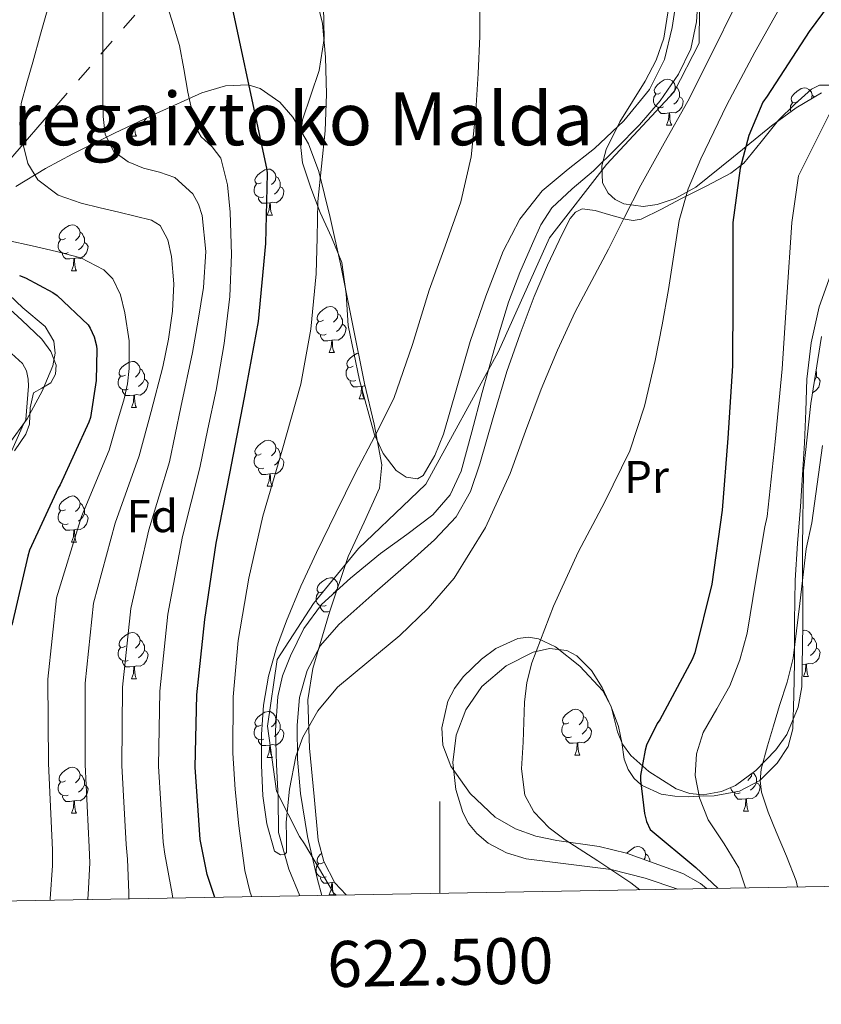
# Model space of a CAD drawing. Extents: x 619199 to 623707, y 791757 to 794806.
# Drawn here: x 622409 to 622583, y 792185 to 792399 of the extents above; entities that cross this region are included whole.
import ezdxf
from ezdxf.enums import TextEntityAlignment as Align

# ---------------------------------------------------------------- set-up
doc = ezdxf.new("R2010")
doc.units = 0
doc.header["$MEASUREMENT"] = 0
doc.linetypes.add('5elect', pattern=[127.5, 75, -7.5, 7.5, -7.5, 7.5, -7.5, 7.5, -7.5])
for name, color, linetype in [('Nivel 1', 7, 'Continuous'), ('Nivel 11', 7, 'Continuous'), ('Nivel 32', 7, 'Continuous'), ('Nivel 35', 7, 'Continuous'), ('Nivel 36', 7, 'Continuous'), ('Nivel 37', 7, 'Continuous'), ('Nivel 4', 7, 'Continuous'), ('Nivel 45', 7, 'Continuous'), ('Nivel 5', 7, 'Continuous'), ('Nivel 61', 7, 'Continuous'), ('Nivel 63', 7, 'Continuous')]:
    doc.layers.add(name, color=color, linetype=linetype)
doc.styles.add('Style-arial', font='arial.shx', dxfattribs={"bigfont": 'arialbig.shx'})
doc.styles.add('Style-arialn', font='arialn.shx', dxfattribs={"bigfont": 'arialnbig.shx'})
doc.styles.add('Style-font002', font='font002.shx')
doc.styles.add('Style-times', font='times.shx', dxfattribs={"bigfont": 'timesbig.shx'})
doc.linetypes.add('5limun', pattern='A,16,-16,[2,dgnlstyle.shx,S=0.128,R=0,X=0,Y=0],-16,16,-8', length=72)
doc.linetypes.add('5zonar', pattern='A,-5,[1,dgnlstyle.shx,S=0.08,R=0,X=0,Y=0],-5', length=10)

msp = doc.modelspace()

# ---------------------------------------------------------------- linework, layer by layer
at = {"layer": 'Nivel 1', "color": 7, "linetype": '5limun', "lineweight": 0, "ltscale": 0.5}
msp.add_polyline3d([(622556.7320000001, 792423.7309999999, 112.569), (622556.435, 792393.71, 113.617), (622550.959, 792383.091, 113.639), (622536.2579999999, 792367.28, 113.794), (622523.8470000001, 792351.368, 114.317), (622512.683, 792326.439, 114.32), (622496.9820000001, 792297.771, 114.509), (622493.5360000001, 792294.486, 114.454), (622482.2609999999, 792283.7409999999, 114.386), (622472.477, 792271.801, 115.289), (622464.602, 792259.629, 115.315), (622462.477, 792245.105, 115.585), (622464.416, 792231.0079999999, 116.899), (622469.487, 792221.1440000001, 116.332), (622470.523, 792219.5020000001, 117.206), (622476.8740000001, 792208.8900000001, 117.768), (622477.415, 792208.3489999999, 117.829)], dxfattribs=at)
at = {"layer": 'Nivel 11', "color": 142, "linetype": 'Continuous', "lineweight": 13}
msp.add_polyline3d([(622469.503, 792208.2069999999, 117.516), (622467.118, 792214.0190000001, 117.433), (622464.892, 792221.9650000001, 117.339), (622464.8400000001, 792229.592, 117.165), (622464.449, 792236.7720000001, 116.951), (622464.2649999999, 792244.1640000001, 116.511), (622464.7050000001, 792251.5560000001, 116.055), (622465.7690000001, 792256.0430000001, 116.124), (622467.521, 792260.388, 116.183), (622470.402, 792266.3330000001, 115.846), (622474.2409999999, 792271.588, 115.415), (622480.5279999999, 792277.335, 114.562), (622487.105, 792282.6599999999, 114.007), (622492.8230000001, 792286.807, 114.007), (622498.497, 792291.108, 114.007), (622502.254, 792295.4280000001, 114.007), (622504.6410000001, 792300.5800000001, 114.007), (622506.9269999999, 792309.128, 114.007), (622509.185, 792317.6680000001, 114.007), (622511.997, 792327.5390000001, 114.007), (622514.9450000001, 792337.3800000001, 114.007), (622517.389, 792343.811, 113.985), (622520.193, 792350.1159999999, 113.943), (622521.99, 792354.149, 113.918), (622524.3530000001, 792357.8600000001, 113.879), (622528.815, 792362.0090000001, 113.788), (622533.4410000001, 792365.9240000001, 113.687), (622538.4739999999, 792370.861, 113.591), (622543.425, 792375.908, 113.495), (622547.962, 792381.163, 113.23), (622551.9369999999, 792386.98, 112.983), (622554.5900000001, 792392.477, 112.949), (622555.841, 792398.308, 112.919), (622556.2609999999, 792405.219, 112.86)], dxfattribs=at)
at = {"layer": 'Nivel 32', "color": 6, "linetype": '5elect', "lineweight": 0, "ltscale": 0.5}
msp.add_polyline3d([(622216.2010000001, 792203.662, 151.701), (622273.628, 792251.8630000001, 159.545), (622334.6159999999, 792303.145, 166.983), (622394.3459999999, 792354.426, 146.621), (622448.4180000001, 792416.9070000001, 126.239), (622475.453, 792447.558, 116.046), (622506.8899999999, 792481.156, 113.017), (622515.693, 792486.4610000001, 112.09)], dxfattribs=at)
at = {"layer": 'Nivel 35', "color": 92, "linetype": '5zonar', "lineweight": 0, "ltscale": 0.5}
for points in [[(622583.058, 792382.868, 134.563), (622577.5160000001, 792379.601, 134.027), (622572.176, 792375.675, 133.382), (622563.8829999999, 792368.956, 131.956), (622555.7280000001, 792362.3630000001, 130.374), (622551.209, 792359.8770000001, 129.575), (622547.2779999999, 792358.5959999999, 128.922), (622544.271, 792358.175, 128.404), (622540.0360000001, 792358.723, 127.587), (622538.182, 792359.649, 127.162), (622536.592, 792361.0830000001, 126.726), (622535.405, 792363.307, 126.07), (622535.24, 792366.996, 124.858), (622536.2080000001, 792370.5549999999, 123.846), (622539.163, 792376.5549999999, 122.566), (622544.6669999999, 792385.442, 120.905), (622547.077, 792390.023, 120.154), (622548.7520000001, 792394.811, 119.43), (622550.0220000001, 792403.068, 118.323)], [(622407.753, 792362.4839999999, 151.011), (622414.1599999999, 792366.395, 149.126), (622420.152, 792369.632, 146.691), (622429.162, 792374.091, 142.215), (622438.288, 792378.3630000001, 138.31), (622448.2139999999, 792382.881, 135.486), (622453.3589999999, 792384.4140000001, 134.255), (622458.256, 792384.635, 133.19), (622460.889, 792383.8630000001, 132.648), (622465.166, 792380.862, 131.755), (622467.9990000001, 792377.5930000001, 131.11), (622471.446, 792371.774, 130.135), (622473.6799999999, 792365.7550000001, 129.094), (622476.1599999999, 792355.7720000001, 126.86), (622478.352, 792345.659, 124.87), (622480.977, 792332.663, 123.487), (622483.6000000001, 792319.675, 122.31), (622485.713, 792310.7890000001, 121.194), (622487.3759999999, 792301.9469999999, 120.198), (622486.848, 792296.8929999999, 120.229), (622483.5619999999, 792289.477, 121.203), (622480.0800000001, 792282.0430000001, 121.926), (622476.0050000001, 792269.9340000001, 121.948), (622472.3360000001, 792257.659, 121.99), (622471.283, 792250.814, 122.064), (622471.595, 792240.3219999999, 122.223), (622472.656, 792229.8189999999, 122.694), (622473.5050000001, 792220.2930000001, 123.656), (622474.7209999999, 792215.6400000001, 124.227), (622477.1359999999, 792211.067, 124.742), (622479.5789999999, 792208.388, 125.06)], [(622406.2239999999, 792306.4909999999, 158.278), (622410.2039999999, 792311.99, 157.962), (622413.456, 792318.0109999999, 157.638), (622415.76, 792323.5, 156.357), (622416.271, 792326.2790000001, 155.614), (622416.0160000001, 792328.8910000001, 155.142), (622414.1059999999, 792332.0700000001, 154.993), (622409.2720000001, 792336.1510000001, 155.164), (622404.6880000001, 792340.4750000001, 155.078)], [(622558.003, 792209.7949999999, 126.979), (622556.685, 792210.912, 126.931), (622552.841, 792213.068, 126.661), (622540.6240000001, 792217.467, 125.83), (622534.645, 792218.96, 125.706), (622525.477, 792220.267, 125.687), (622520.9140000001, 792221.209, 125.643), (622516.432, 792222.7790000001, 125.51), (622512.0560000001, 792225.328, 125.23), (622506.5860000001, 792230.443, 124.65), (622502.352, 792236.4110000001, 124.102), (622500.6799999999, 792240.949, 123.749), (622500.4380000001, 792244.744, 123.483), (622501.7450000001, 792250.5560000001, 123.273), (622503.1640000001, 792253.3189999999, 123.325), (622505.104, 792255.8670000001, 123.526), (622509.038, 792259.655, 124.084), (622512.199, 792261.9820000001, 124.576), (622516.9920000001, 792264.1529999999, 125.355), (622519.3030000001, 792264.456, 125.733), (622521.4880000001, 792264.1229999999, 126.086), (622525.138, 792262.3870000001, 126.663), (622530.469, 792258.149, 127.52), (622535.44, 792252.7949999999, 128.39), (622537.3090000001, 792249.3829999999, 128.926), (622538.6799999999, 792243.8840000001, 129.826), (622539.712, 792241.203, 130.313), (622541.584, 792238.7150000001, 130.822), (622545.49, 792235.2550000001, 131.837), (622551.415, 792231.4780000001, 133.726), (622554.3800000001, 792230.4510000001, 134.625), (622557.328, 792230.139, 135.366), (622561.3260000001, 792230.8829999999, 136.173), (622564.328, 792232.237, 136.727), (622568.788, 792235.443, 137.503), (622573.1359999999, 792239.9310000001, 138.246), (622575.5430000001, 792243.3049999999, 138.756), (622578.0009999999, 792249.22, 139.685), (622578.767, 792253.675, 140.339), (622578.96, 792267.2590000001, 141.446), (622578.8999999999, 792283.9750000001, 140.578), (622579.152, 792300.6670000001, 139.334), (622580.7039999999, 792315.2930000001, 138.794), (622583.0560000001, 792329.851, 138.246)]]:
    msp.add_polyline3d(points, dxfattribs=at)
at = {"layer": 'Nivel 36', "color": 92, "linetype": 'Continuous', "lineweight": 0, "flags": 128}
for points in [[(622548.0490000001, 792382.8840000001), (622547.5190000001, 792382.619), (622546.9890000001, 792382.6740000001), (622546.7239999999, 792383.044), (622546.669, 792383.469), (622546.8289999999, 792383.9890000001), (622547.3090000001, 792384.584), (622547.9439999999, 792385.1140000001), (622548.844, 792385.699), (622549.5889999999, 792385.8589999999), (622550.014, 792385.804), (622550.544, 792385.4890000001), (622551.074, 792384.9040000001), (622551.2339999999, 792384.264), (622551.1240000001, 792383.4140000001), (622550.699, 792382.8840000001), (622550.2790000001, 792382.459)], [(622551.2339999999, 792384.264), (622551.709, 792383.949), (622552.024, 792383.3090000001), (622552.1840000001, 792382.9890000001), (622552.1840000001, 792382.409), (622552.1840000001, 792381.9839999999), (622551.814, 792381.294), (622551.3940000001, 792380.814), (622550.9140000001, 792380.3940000001)], [(622548.6340000001, 792379.804), (622548.209, 792379.6440000001), (622547.6240000001, 792379.7039999999), (622547.149, 792379.9140000001), (622546.7239999999, 792380.3389999999), (622546.5090000001, 792380.9240000001), (622546.5090000001, 792381.344), (622546.564, 792381.929), (622546.9890000001, 792382.619)], [(622552.1840000001, 792381.9839999999), (622552.639, 792381.7339999999), (622552.9839999999, 792381.119), (622552.8740000001, 792380.3940000001), (622552.6640000001, 792379.754), (622552.0789999999, 792379.014), (622551.284, 792378.534), (622550.4340000001, 792378.639), (622550.004, 792378.5090000001)], [(622577.821, 792380.979), (622577.291, 792380.7139999999), (622576.7609999999, 792380.7690000001), (622576.496, 792381.139), (622576.4410000001, 792381.564), (622576.601, 792382.084), (622577.081, 792382.679), (622577.716, 792383.209), (622578.6159999999, 792383.794), (622579.361, 792383.9539999999), (622579.7860000001, 792383.899), (622580.3160000001, 792383.584), (622580.8459999999, 792382.9990000001), (622581.006, 792382.3589999999), (622580.908, 792381.6000000001)], [(622581.006, 792382.3589999999), (622581.4809999999, 792382.044), (622581.521, 792381.962)], [(622576.375, 792378.7620000001), (622576.281, 792379.0190000001), (622576.281, 792379.439), (622576.3360000001, 792380.024), (622576.7609999999, 792380.7139999999)], [(622549.8940000001, 792378.5090000001), (622549.004, 792378.4240000001), (622548.159, 792378.4240000001), (622547.7339999999, 792378.854), (622547.4140000001, 792379.3289999999), (622547.4140000001, 792379.6440000001)], [(622549.3489999999, 792375.824), (622549.784, 792376.9839999999), (622549.8940000001, 792378.5090000001), (622550.004, 792378.5090000001), (622550.0390000001, 792377.9240000001), (622550.074, 792377.2390000001), (622550.1440000001, 792376.6240000001), (622550.2590000001, 792376.2239999999), (622550.4739999999, 792375.824)], [(622432.8640000001, 792373.4240000001), (622433.2990000001, 792374.584), (622433.4070000001, 792376.078)], [(622433.473, 792376.1089999999), (622433.5190000001, 792376.1089999999), (622433.554, 792375.524), (622433.5889999999, 792374.8389999999), (622433.659, 792374.2239999999), (622433.774, 792373.824), (622433.9890000001, 792373.4240000001)], [(622436.1869999999, 792377.3800000001), (622436.179, 792377.354), (622435.594, 792376.6140000001), (622434.7990000001, 792376.1340000001), (622433.949, 792376.2390000001), (622433.5190000001, 792376.1089999999)], [(622549.3489999999, 792375.824), (622550.4739999999, 792375.824)], [(622432.8640000001, 792373.4240000001), (622433.9890000001, 792373.4240000001)], [(622461.1410000001, 792363.341), (622460.611, 792363.0760000001), (622460.081, 792363.131), (622459.8160000001, 792363.5009999999), (622459.7609999999, 792363.926), (622459.9210000001, 792364.446), (622460.4010000001, 792365.041), (622461.0360000001, 792365.571), (622461.936, 792366.156), (622462.6810000001, 792366.3160000001), (622463.1059999999, 792366.2609999999), (622463.6359999999, 792365.946), (622464.166, 792365.361), (622464.3260000001, 792364.7209999999), (622464.216, 792363.871), (622463.791, 792363.341), (622463.371, 792362.916)], [(622461.726, 792360.2609999999), (622461.301, 792360.101), (622460.716, 792360.1610000001), (622460.2409999999, 792360.371), (622459.8160000001, 792360.7960000001), (622459.601, 792361.381), (622459.601, 792361.801), (622459.656, 792362.3859999999), (622460.081, 792363.0760000001)], [(622464.3260000001, 792364.7209999999), (622464.801, 792364.406), (622465.1159999999, 792363.7660000001), (622465.2760000001, 792363.446), (622465.2760000001, 792362.8659999999), (622465.2760000001, 792362.4410000001), (622464.906, 792361.7509999999), (622464.486, 792361.271), (622464.006, 792360.851)], [(622465.2760000001, 792362.4410000001), (622465.7309999999, 792362.1910000001), (622466.0760000001, 792361.5760000001), (622465.966, 792360.851), (622465.756, 792360.2110000001), (622465.1710000001, 792359.4709999999), (622464.3759999999, 792358.9909999999), (622463.5260000001, 792359.0959999999), (622463.0959999999, 792358.966)], [(622462.986, 792358.966), (622462.0959999999, 792358.881), (622461.2509999999, 792358.881), (622460.8260000001, 792359.311), (622460.506, 792359.7860000001), (622460.506, 792360.101)], [(622462.4410000001, 792356.281), (622462.8759999999, 792357.4410000001), (622462.986, 792358.966), (622463.0959999999, 792358.966), (622463.131, 792358.381), (622463.166, 792357.696), (622463.236, 792357.081), (622463.351, 792356.6810000001), (622463.5660000001, 792356.281)], [(622462.4410000001, 792356.281), (622463.5660000001, 792356.281)], [(622418.5050000001, 792351.2010000001), (622417.9750000001, 792350.936), (622417.4450000001, 792350.9909999999), (622417.1799999999, 792351.361), (622417.125, 792351.7860000001), (622417.2849999999, 792352.3060000001), (622417.7649999999, 792352.9010000001), (622418.3999999999, 792353.4310000001), (622419.3, 792354.0160000001), (622420.0449999999, 792354.176), (622420.47, 792354.121), (622421, 792353.8060000001), (622421.53, 792353.2209999999), (622421.69, 792352.581), (622421.5800000001, 792351.7309999999), (622421.155, 792351.2010000001), (622420.7350000001, 792350.7760000001)], [(622421.69, 792352.581), (622422.165, 792352.2660000001), (622422.48, 792351.6259999999), (622422.6399999999, 792351.3060000001), (622422.6399999999, 792350.726), (622422.6399999999, 792350.301), (622422.27, 792349.611), (622421.8500000001, 792349.131), (622421.3700000001, 792348.7110000001)], [(622419.0900000001, 792348.121), (622418.665, 792347.9610000001), (622418.0800000001, 792348.021), (622417.605, 792348.2309999999), (622417.1799999999, 792348.656), (622416.9650000001, 792349.2409999999), (622416.9650000001, 792349.6610000001), (622417.02, 792350.246), (622417.4450000001, 792350.936)], [(622422.6399999999, 792350.301), (622423.095, 792350.051), (622423.44, 792349.436), (622423.3300000001, 792348.7110000001), (622423.1200000001, 792348.071), (622422.5349999999, 792347.331), (622421.74, 792346.851), (622420.8899999999, 792346.956), (622420.46, 792346.8260000001)], [(622420.3500000001, 792346.8260000001), (622419.46, 792346.7409999999), (622418.615, 792346.7409999999), (622418.19, 792347.1710000001), (622417.8700000001, 792347.646), (622417.8700000001, 792347.9610000001)], [(622419.8049999999, 792344.1410000001), (622420.24, 792345.301), (622420.3500000001, 792346.8260000001), (622420.46, 792346.8260000001), (622420.4950000001, 792346.2409999999), (622420.53, 792345.5560000001), (622420.6000000001, 792344.9410000001), (622420.7150000001, 792344.541), (622420.9299999999, 792344.1410000001)], [(622419.8049999999, 792344.1410000001), (622420.9299999999, 792344.1410000001)], [(622474.6440000001, 792333.432), (622474.1140000001, 792333.1670000001), (622473.584, 792333.2220000001), (622473.3189999999, 792333.592), (622473.264, 792334.017), (622473.4240000001, 792334.537), (622473.9040000001, 792335.132), (622474.5390000001, 792335.662), (622475.439, 792336.247), (622476.1840000001, 792336.4070000001), (622476.6089999999, 792336.352), (622477.139, 792336.037), (622477.669, 792335.452), (622477.8289999999, 792334.8119999999), (622477.719, 792333.962), (622477.294, 792333.432), (622476.8740000001, 792333.007)], [(622477.8289999999, 792334.8119999999), (622478.304, 792334.497), (622478.619, 792333.8570000001), (622478.7790000001, 792333.537), (622478.7790000001, 792332.9569999999), (622478.7790000001, 792332.5320000001), (622478.409, 792331.842), (622477.9890000001, 792331.362), (622477.5090000001, 792330.942)], [(622475.229, 792330.352), (622474.804, 792330.192), (622474.219, 792330.2520000001), (622473.744, 792330.462), (622473.3189999999, 792330.8870000001), (622473.104, 792331.4720000001), (622473.104, 792331.892), (622473.159, 792332.477), (622473.584, 792333.1670000001)], [(622478.7790000001, 792332.5320000001), (622479.2339999999, 792332.2820000001), (622479.5789999999, 792331.6670000001), (622479.469, 792330.942), (622479.2590000001, 792330.3019999999), (622478.6740000001, 792329.5619999999), (622477.879, 792329.0819999999), (622477.0290000001, 792329.1869999999), (622476.5989999999, 792329.057)], [(622476.4890000001, 792329.057), (622475.5989999999, 792328.9720000001), (622474.754, 792328.9720000001), (622474.3289999999, 792329.402), (622474.0090000001, 792329.8770000001), (622474.0090000001, 792330.192)], [(622475.9439999999, 792326.372), (622476.379, 792327.5320000001), (622476.4890000001, 792329.057), (622476.5989999999, 792329.057), (622476.6340000001, 792328.4720000001), (622476.669, 792327.787), (622476.7390000001, 792327.172), (622476.854, 792326.7720000001), (622477.0689999999, 792326.372)], [(622475.9439999999, 792326.372), (622477.0689999999, 792326.372)], [(622481.119, 792323.3970000001), (622480.5889999999, 792323.132), (622480.0590000001, 792323.1869999999), (622479.794, 792323.557), (622479.7390000001, 792323.9820000001), (622479.899, 792324.5020000001), (622480.379, 792325.0970000001), (622481.014, 792325.6270000001), (622481.9140000001, 792326.212), (622482.2649999999, 792326.287)], [(622431.564, 792321.4920000001), (622431.034, 792321.227), (622430.504, 792321.2820000001), (622430.2390000001, 792321.652), (622430.1840000001, 792322.077), (622430.344, 792322.5970000001), (622430.824, 792323.192), (622431.459, 792323.7220000001), (622432.3589999999, 792324.307), (622433.104, 792324.467), (622433.5290000001, 792324.412), (622434.0590000001, 792324.0970000001), (622434.5889999999, 792323.5120000001), (622434.7490000001, 792322.872), (622434.639, 792322.0220000001), (622434.2139999999, 792321.4920000001), (622433.794, 792321.067)], [(622434.7490000001, 792322.872), (622435.2239999999, 792322.557), (622435.5390000001, 792321.9170000001), (622435.699, 792321.5970000001), (622435.699, 792321.017), (622435.699, 792320.592), (622435.3289999999, 792319.902), (622434.909, 792319.422), (622434.429, 792319.0020000001)], [(622481.7039999999, 792320.317), (622481.2790000001, 792320.1570000001), (622480.6939999999, 792320.217), (622480.219, 792320.4269999999), (622479.794, 792320.852), (622479.5789999999, 792321.4369999999), (622479.5789999999, 792321.8570000001), (622479.6340000001, 792322.442), (622480.0590000001, 792323.132)], [(622581.8400000001, 792322.324), (622581.956, 792322.092), (622581.956, 792321.5120000001), (622581.956, 792321.087), (622581.5860000001, 792320.3970000001), (622581.5160000001, 792320.317)], [(622432.149, 792318.412), (622431.7239999999, 792318.2520000001), (622431.139, 792318.3119999999), (622430.6640000001, 792318.5220000001), (622430.2390000001, 792318.9469999999), (622430.024, 792319.5320000001), (622430.024, 792319.952), (622430.0789999999, 792320.537), (622430.504, 792321.227)], [(622435.699, 792320.592), (622436.1540000001, 792320.342), (622436.4990000001, 792319.727), (622436.389, 792319.0020000001), (622436.179, 792318.362), (622435.594, 792317.622), (622434.7990000001, 792317.142), (622433.949, 792317.247), (622433.5190000001, 792317.1170000001)], [(622482.9639999999, 792319.0220000001), (622482.074, 792318.9369999999), (622481.229, 792318.9369999999), (622480.804, 792319.3670000001), (622480.4839999999, 792319.842), (622480.4839999999, 792320.1570000001)], [(622581.956, 792321.087), (622582.4110000001, 792320.837), (622582.756, 792320.2220000001), (622582.646, 792319.497), (622582.436, 792318.8570000001), (622581.851, 792318.1170000001), (622581.0860000001, 792317.655)], [(622433.409, 792317.1170000001), (622432.5190000001, 792317.0320000001), (622431.6740000001, 792317.0320000001), (622431.2490000001, 792317.462), (622430.929, 792317.9369999999), (622430.929, 792318.2520000001)], [(622482.419, 792316.337), (622482.854, 792317.497), (622482.9639999999, 792319.0220000001), (622483.074, 792319.0220000001), (622483.1089999999, 792318.4369999999), (622483.1440000001, 792317.7520000001), (622483.2139999999, 792317.1370000001), (622483.3289999999, 792316.737), (622483.544, 792316.337)], [(622483.7309999999, 792319.1240000001), (622483.504, 792319.152), (622483.074, 792319.0220000001)], [(622432.8640000001, 792314.432), (622433.2990000001, 792315.592), (622433.409, 792317.1170000001), (622433.5190000001, 792317.1170000001), (622433.554, 792316.5320000001), (622433.5889999999, 792315.8470000001), (622433.659, 792315.2320000001), (622433.774, 792314.8319999999), (622433.9890000001, 792314.432)], [(622482.419, 792316.337), (622483.544, 792316.337)], [(622432.8640000001, 792314.432), (622433.9890000001, 792314.432)], [(622461.1410000001, 792304.3489999999), (622460.611, 792304.084), (622460.081, 792304.139), (622459.8160000001, 792304.5090000001), (622459.7609999999, 792304.9340000001), (622459.9210000001, 792305.4539999999), (622460.4010000001, 792306.0490000001), (622461.0360000001, 792306.5789999999), (622461.936, 792307.1640000001), (622462.6810000001, 792307.324), (622463.1059999999, 792307.2690000001), (622463.6359999999, 792306.9539999999), (622464.166, 792306.369), (622464.3260000001, 792305.729), (622464.216, 792304.879), (622463.791, 792304.3489999999), (622463.371, 792303.9240000001)], [(622464.3260000001, 792305.729), (622464.801, 792305.4140000001), (622465.1159999999, 792304.774), (622465.2760000001, 792304.4539999999), (622465.2760000001, 792303.8740000001), (622465.2760000001, 792303.449), (622464.906, 792302.7590000001), (622464.486, 792302.2790000001), (622464.006, 792301.8589999999)], [(622461.726, 792301.2690000001), (622461.301, 792301.1089999999), (622460.716, 792301.169), (622460.2409999999, 792301.379), (622459.8160000001, 792301.804), (622459.601, 792302.389), (622459.601, 792302.8090000001), (622459.656, 792303.3940000001), (622460.081, 792304.084)], [(622465.2760000001, 792303.449), (622465.7309999999, 792303.199), (622466.0760000001, 792302.584), (622465.966, 792301.8589999999), (622465.756, 792301.219), (622465.1710000001, 792300.479), (622464.3759999999, 792299.9990000001), (622463.5260000001, 792300.104), (622463.0959999999, 792299.9739999999)], [(622462.986, 792299.9739999999), (622462.0959999999, 792299.889), (622461.2509999999, 792299.889), (622460.8260000001, 792300.3189999999), (622460.506, 792300.794), (622460.506, 792301.1089999999)], [(622462.4410000001, 792297.2890000001), (622462.8759999999, 792298.449), (622462.986, 792299.9739999999), (622463.0959999999, 792299.9739999999), (622463.131, 792299.389), (622463.166, 792298.7039999999), (622463.236, 792298.0889999999), (622463.351, 792297.689), (622463.5660000001, 792297.2890000001)], [(622462.4410000001, 792297.2890000001), (622463.5660000001, 792297.2890000001)], [(622418.5050000001, 792292.209), (622417.9750000001, 792291.9439999999), (622417.4450000001, 792291.9990000001), (622417.1799999999, 792292.369), (622417.125, 792292.794), (622417.2849999999, 792293.314), (622417.7649999999, 792293.909), (622418.3999999999, 792294.439), (622419.3, 792295.024), (622420.0449999999, 792295.1840000001), (622420.47, 792295.129), (622421, 792294.814), (622421.53, 792294.229), (622421.69, 792293.5889999999), (622421.5800000001, 792292.7390000001), (622421.155, 792292.209), (622420.7350000001, 792291.784)], [(622419.0900000001, 792289.129), (622418.665, 792288.969), (622418.0800000001, 792289.0290000001), (622417.605, 792289.2390000001), (622417.1799999999, 792289.6640000001), (622416.9650000001, 792290.2490000001), (622416.9650000001, 792290.669), (622417.02, 792291.254), (622417.4450000001, 792291.9439999999)], [(622421.69, 792293.5889999999), (622422.165, 792293.274), (622422.48, 792292.6340000001), (622422.6399999999, 792292.314), (622422.6399999999, 792291.7339999999), (622422.6399999999, 792291.3090000001), (622422.27, 792290.619), (622421.8500000001, 792290.139), (622421.3700000001, 792289.719)], [(622422.6399999999, 792291.3090000001), (622423.095, 792291.0590000001), (622423.44, 792290.4439999999), (622423.3300000001, 792289.719), (622423.1200000001, 792289.0789999999), (622422.5349999999, 792288.3389999999), (622421.74, 792287.8589999999), (622420.8899999999, 792287.9639999999), (622420.46, 792287.834)], [(622420.3500000001, 792287.834), (622419.46, 792287.7490000001), (622418.615, 792287.7490000001), (622418.19, 792288.179), (622417.8700000001, 792288.6540000001), (622417.8700000001, 792288.969)], [(622419.8049999999, 792285.149), (622420.24, 792286.3090000001), (622420.3500000001, 792287.834), (622420.46, 792287.834), (622420.4950000001, 792287.2490000001), (622420.53, 792286.564), (622420.6000000001, 792285.949), (622420.7150000001, 792285.5490000001), (622420.9299999999, 792285.149)], [(622419.8049999999, 792285.149), (622420.9299999999, 792285.149)], [(622474.6440000001, 792274.44), (622474.1140000001, 792274.175), (622473.584, 792274.23), (622473.3189999999, 792274.6000000001), (622473.264, 792275.0249999999), (622473.4240000001, 792275.5449999999), (622473.9040000001, 792276.1400000001), (622474.5390000001, 792276.6699999999), (622475.439, 792277.2550000001), (622476.1840000001, 792277.415), (622476.6089999999, 792277.3600000001), (622477.139, 792277.0449999999), (622477.669, 792276.46), (622477.8289999999, 792275.8200000001), (622477.7309999999, 792275.0630000001)], [(622477.686, 792274.929), (622477.294, 792274.44), (622476.8740000001, 792274.0150000001)], [(622477.8289999999, 792275.8200000001), (622477.9569999999, 792275.7350000001)], [(622475.229, 792271.3600000001), (622474.804, 792271.2), (622474.219, 792271.26), (622473.744, 792271.47), (622473.3189999999, 792271.895), (622473.104, 792272.48), (622473.104, 792272.8999999999), (622473.159, 792273.4850000001), (622473.584, 792274.175)], [(622476.034, 792270.0220000001), (622475.5989999999, 792269.98), (622474.754, 792269.98), (622474.3289999999, 792270.4099999999), (622474.0090000001, 792270.885), (622474.0090000001, 792271.2)], [(622431.564, 792262.5), (622431.034, 792262.2350000001), (622430.504, 792262.29), (622430.2390000001, 792262.6599999999), (622430.1840000001, 792263.085), (622430.344, 792263.605), (622430.824, 792264.2), (622431.459, 792264.73), (622432.3589999999, 792265.315), (622433.104, 792265.4750000001), (622433.5290000001, 792265.4199999999), (622434.0590000001, 792265.105), (622434.5889999999, 792264.52), (622434.7490000001, 792263.8800000001), (622434.639, 792263.03), (622434.2139999999, 792262.5), (622433.794, 792262.075)], [(622578.94, 792265.8800000001), (622579.361, 792265.97), (622579.7860000001, 792265.915), (622580.3160000001, 792265.6000000001), (622580.8459999999, 792265.0150000001), (622581.006, 792264.375), (622580.896, 792263.5249999999), (622580.4709999999, 792262.9950000001), (622580.051, 792262.5700000001)], [(622581.006, 792264.375), (622581.4809999999, 792264.06), (622581.7960000001, 792263.4199999999), (622581.956, 792263.1000000001), (622581.956, 792262.52), (622581.956, 792262.095), (622581.5860000001, 792261.405), (622581.166, 792260.925), (622580.686, 792260.5050000001)], [(622432.149, 792259.4199999999), (622431.7239999999, 792259.26), (622431.139, 792259.3200000001), (622430.6640000001, 792259.53), (622430.2390000001, 792259.9550000001), (622430.024, 792260.54), (622430.024, 792260.96), (622430.0789999999, 792261.5449999999), (622430.504, 792262.2350000001)], [(622434.7490000001, 792263.8800000001), (622435.2239999999, 792263.565), (622435.5390000001, 792262.925), (622435.699, 792262.605), (622435.699, 792262.0249999999), (622435.699, 792261.6000000001), (622435.3289999999, 792260.9099999999), (622434.909, 792260.4299999999), (622434.429, 792260.01)], [(622581.956, 792262.095), (622582.4110000001, 792261.845), (622582.756, 792261.23), (622582.646, 792260.5050000001), (622582.436, 792259.865), (622581.851, 792259.125), (622581.0560000001, 792258.645), (622580.206, 792258.75), (622579.7760000001, 792258.6200000001)], [(622435.699, 792261.6000000001), (622436.1540000001, 792261.3500000001), (622436.4990000001, 792260.7350000001), (622436.389, 792260.01), (622436.179, 792259.3700000001), (622435.594, 792258.6300000001), (622434.7990000001, 792258.1499999999), (622433.949, 792258.2550000001), (622433.5190000001, 792258.125)], [(622433.409, 792258.125), (622432.5190000001, 792258.04), (622431.6740000001, 792258.04), (622431.2490000001, 792258.47), (622430.929, 792258.9450000001), (622430.929, 792259.26)], [(622432.8640000001, 792255.44), (622433.2990000001, 792256.6000000001), (622433.409, 792258.125), (622433.5190000001, 792258.125), (622433.554, 792257.54), (622433.5889999999, 792256.855), (622433.659, 792256.24), (622433.774, 792255.8400000001), (622433.9890000001, 792255.44)], [(622579.666, 792258.6200000001), (622578.8360000001, 792258.541)], [(622579.121, 792255.935), (622579.5560000001, 792257.095), (622579.666, 792258.6200000001), (622579.7760000001, 792258.6200000001), (622579.811, 792258.0349999999), (622579.8459999999, 792257.3500000001), (622579.916, 792256.7350000001), (622580.031, 792256.335), (622580.246, 792255.935)], [(622579.121, 792255.935), (622580.246, 792255.935)], [(622432.8640000001, 792255.44), (622433.9890000001, 792255.44)], [(622461.1410000001, 792245.3570000001), (622460.611, 792245.092), (622460.081, 792245.1470000001), (622459.8160000001, 792245.517), (622459.7609999999, 792245.942), (622459.9210000001, 792246.462), (622460.4010000001, 792247.057), (622461.0360000001, 792247.587), (622461.936, 792248.172), (622462.6810000001, 792248.3319999999), (622463.1059999999, 792248.277), (622463.6359999999, 792247.962), (622464.166, 792247.3770000001), (622464.3260000001, 792246.737), (622464.216, 792245.8870000001), (622463.791, 792245.3570000001), (622463.371, 792244.932)], [(622528.071, 792245.852), (622527.541, 792245.587), (622527.0109999999, 792245.642), (622526.746, 792246.0120000001), (622526.6910000001, 792246.4369999999), (622526.851, 792246.9569999999), (622527.331, 792247.5519999999), (622527.966, 792248.0819999999), (622528.8659999999, 792248.6670000001), (622529.611, 792248.827), (622530.0360000001, 792248.7720000001), (622530.5660000001, 792248.4569999999), (622531.0959999999, 792247.872), (622531.256, 792247.2320000001), (622531.146, 792246.382), (622530.7209999999, 792245.852), (622530.301, 792245.4269999999)], [(622531.256, 792247.2320000001), (622531.7309999999, 792246.9170000001), (622532.0460000001, 792246.277), (622532.206, 792245.9569999999), (622532.206, 792245.3770000001), (622532.206, 792244.952), (622531.8360000001, 792244.2620000001), (622531.416, 792243.7820000001), (622530.936, 792243.362)], [(622461.726, 792242.277), (622461.301, 792242.1170000001), (622460.716, 792242.1769999999), (622460.2409999999, 792242.3870000001), (622459.8160000001, 792242.8119999999), (622459.601, 792243.3970000001), (622459.601, 792243.817), (622459.656, 792244.402), (622460.081, 792245.092)], [(622464.3260000001, 792246.737), (622464.801, 792246.422), (622465.1159999999, 792245.7820000001), (622465.2760000001, 792245.462), (622465.2760000001, 792244.882), (622465.2760000001, 792244.4569999999), (622464.906, 792243.767), (622464.486, 792243.287), (622464.006, 792242.8670000001)], [(622528.656, 792242.7720000001), (622528.2309999999, 792242.612), (622527.646, 792242.672), (622527.1710000001, 792242.882), (622526.746, 792243.307), (622526.531, 792243.892), (622526.531, 792244.3119999999), (622526.5860000001, 792244.8970000001), (622527.0109999999, 792245.587)], [(622532.206, 792244.952), (622532.6610000001, 792244.702), (622533.006, 792244.087), (622532.896, 792243.362), (622532.686, 792242.7220000001), (622532.101, 792241.9820000001), (622531.3060000001, 792241.5020000001), (622530.456, 792241.6070000001), (622530.0260000001, 792241.477)], [(622465.2760000001, 792244.4569999999), (622465.7309999999, 792244.2069999999), (622466.0760000001, 792243.592), (622465.966, 792242.8670000001), (622465.756, 792242.227), (622465.1710000001, 792241.487), (622464.3759999999, 792241.007), (622463.5260000001, 792241.112), (622463.0959999999, 792240.9820000001)], [(622462.986, 792240.9820000001), (622462.0959999999, 792240.8970000001), (622461.2509999999, 792240.8970000001), (622460.8260000001, 792241.327), (622460.506, 792241.8019999999), (622460.506, 792242.1170000001)], [(622462.4410000001, 792238.297), (622462.8759999999, 792239.4569999999), (622462.986, 792240.9820000001), (622463.0959999999, 792240.9820000001), (622463.131, 792240.3970000001), (622463.166, 792239.712), (622463.236, 792239.0970000001), (622463.351, 792238.6969999999), (622463.5660000001, 792238.297)], [(622529.916, 792241.477), (622529.0260000001, 792241.392), (622528.1810000001, 792241.392), (622527.756, 792241.8219999999), (622527.436, 792242.297), (622527.436, 792242.612)], [(622529.371, 792238.7920000001), (622529.8060000001, 792239.952), (622529.916, 792241.477), (622530.0260000001, 792241.477), (622530.061, 792240.892), (622530.0959999999, 792240.2069999999), (622530.166, 792239.592), (622530.281, 792239.192), (622530.496, 792238.7920000001)], [(622529.371, 792238.7920000001), (622530.496, 792238.7920000001)], [(622462.4410000001, 792238.297), (622463.5660000001, 792238.297)], [(622418.5050000001, 792233.217), (622417.9750000001, 792232.952), (622417.4450000001, 792233.007), (622417.1799999999, 792233.3770000001), (622417.125, 792233.8019999999), (622417.2849999999, 792234.3219999999), (622417.7649999999, 792234.9170000001), (622418.3999999999, 792235.4469999999), (622419.3, 792236.0320000001), (622420.0449999999, 792236.192), (622420.47, 792236.1370000001), (622421, 792235.8219999999), (622421.53, 792235.237), (622421.69, 792234.5970000001), (622421.5800000001, 792233.747), (622421.155, 792233.217), (622420.7350000001, 792232.7920000001)], [(622421.69, 792234.5970000001), (622422.165, 792234.2820000001), (622422.48, 792233.642), (622422.6399999999, 792233.3219999999), (622422.6399999999, 792232.7420000001), (622422.6399999999, 792232.317), (622422.27, 792231.6270000001), (622421.8500000001, 792231.1470000001), (622421.3700000001, 792230.727)], [(622567.9110000001, 792234.8119999999), (622567.837, 792234.2420000001), (622567.412, 792233.712), (622566.9920000001, 792233.287)], [(622568.1300000001, 792234.97), (622568.422, 792234.777), (622568.737, 792234.1370000001), (622568.8970000001, 792233.817), (622568.8970000001, 792233.237), (622568.8970000001, 792232.8119999999), (622568.527, 792232.122), (622568.1070000001, 792231.642), (622567.6270000001, 792231.2220000001)], [(622419.0900000001, 792230.1370000001), (622418.665, 792229.977), (622418.0800000001, 792230.037), (622417.605, 792230.247), (622417.1799999999, 792230.672), (622416.9650000001, 792231.257), (622416.9650000001, 792231.6769999999), (622417.02, 792232.2620000001), (622417.4450000001, 792232.952)], [(622422.6399999999, 792232.317), (622423.095, 792232.067), (622423.44, 792231.452), (622423.3300000001, 792230.727), (622423.1200000001, 792230.087), (622422.5349999999, 792229.3470000001), (622421.74, 792228.8670000001), (622420.8899999999, 792228.9720000001), (622420.46, 792228.842)], [(622568.8970000001, 792232.8119999999), (622569.352, 792232.5619999999), (622569.6969999999, 792231.9469999999), (622569.587, 792231.2220000001), (622569.3770000001, 792230.5819999999), (622568.7919999999, 792229.842), (622567.997, 792229.362), (622567.1470000001, 792229.467), (622566.717, 792229.337)], [(622420.3500000001, 792228.842), (622419.46, 792228.757), (622418.615, 792228.757), (622418.19, 792229.1869999999), (622417.8700000001, 792229.662), (622417.8700000001, 792229.977)], [(622565.3470000001, 792230.632), (622564.922, 792230.4720000001), (622564.337, 792230.5320000001), (622563.862, 792230.7420000001), (622563.4369999999, 792231.1670000001), (622563.226, 792231.74)], [(622566.6070000001, 792229.337), (622565.717, 792229.2520000001), (622564.872, 792229.2520000001), (622564.4469999999, 792229.682), (622564.1270000001, 792230.1570000001), (622564.1270000001, 792230.4720000001)], [(622419.8049999999, 792226.1570000001), (622420.24, 792227.317), (622420.3500000001, 792228.842), (622420.46, 792228.842), (622420.4950000001, 792228.257), (622420.53, 792227.5719999999), (622420.6000000001, 792226.9569999999), (622420.7150000001, 792226.557), (622420.9299999999, 792226.1570000001)], [(622566.0619999999, 792226.652), (622566.497, 792227.8119999999), (622566.6070000001, 792229.337), (622566.717, 792229.337), (622566.7520000001, 792228.7520000001), (622566.787, 792228.067), (622566.8570000001, 792227.452), (622566.9720000001, 792227.0519999999), (622567.1869999999, 792226.652)], [(622419.8049999999, 792226.1570000001), (622420.9299999999, 792226.1570000001)], [(622566.0619999999, 792226.652), (622567.1869999999, 792226.652)], [(622474.6440000001, 792215.4480000001), (622474.1140000001, 792215.183), (622473.584, 792215.2380000001), (622473.3189999999, 792215.608), (622473.264, 792216.033), (622473.4240000001, 792216.5530000001), (622473.9040000001, 792217.148), (622474.2509999999, 792217.4380000001)], [(622540.6769999999, 792217.4480000001), (622540.834, 792217.6429999999), (622541.469, 792218.173), (622542.369, 792218.7579999999), (622543.1140000001, 792218.9180000001), (622543.5390000001, 792218.8630000001), (622544.0689999999, 792218.548), (622544.5989999999, 792217.963), (622544.7590000001, 792217.3230000001), (622544.649, 792216.473), (622544.3659999999, 792216.1200000001)], [(622544.7590000001, 792217.3230000001), (622545.2339999999, 792217.0079999999), (622545.5490000001, 792216.368), (622545.709, 792216.048), (622545.709, 792215.6359999999)], [(622475.229, 792212.368), (622474.804, 792212.2080000001), (622474.219, 792212.2679999999), (622473.744, 792212.4780000001), (622473.3189999999, 792212.9029999999), (622473.104, 792213.4880000001), (622473.104, 792213.908), (622473.159, 792214.493), (622473.584, 792215.183)], [(622476.4890000001, 792211.0730000001), (622475.5989999999, 792210.9880000001), (622474.754, 792210.9880000001), (622474.3289999999, 792211.4180000001), (622474.0090000001, 792211.8929999999), (622474.0090000001, 792212.2080000001)], [(622475.9439999999, 792208.388), (622476.379, 792209.548), (622476.4890000001, 792211.0730000001), (622476.5989999999, 792211.0730000001), (622476.6340000001, 792210.4880000001), (622476.669, 792209.8030000001), (622476.7390000001, 792209.1880000001), (622476.854, 792208.788), (622477.0689999999, 792208.388)], [(622477.067, 792211.1980000001), (622477.0290000001, 792211.203), (622476.5989999999, 792211.0730000001)], [(622475.9439999999, 792208.388), (622477.0689999999, 792208.388)]]:
    msp.add_lwpolyline(points, dxfattribs=at)
at = {"layer": 'Nivel 36', "color": 92, "linetype": 'Continuous', "lineweight": 0, "extrusion": (-0.03589538653109993, -0.06370673520192645, 0.9973229031340325), "elevation": -72695.59042126109, "flags": 128}
msp.add_lwpolyline([(153480.2275497004, 993133.7642192114), (153487.5866541974, 993135.8018715375), (153494.9483791066, 993137.2241255096)], dxfattribs=at)
at = {"layer": 'Nivel 36', "color": 92, "linetype": 'Continuous', "lineweight": 0}
for points in [[(622551.6240000001, 792404.2390000001, 112.902), (622550.5830000001, 792397.115, 112.998), (622548.854, 792390.1429999999, 113.094), (622545.655, 792383.611, 113.19), (622540.023, 792376.76, 113.356), (622533.6869999999, 792370.747, 113.574), (622527.8859999999, 792366.28, 113.797), (622522.2309999999, 792361.595, 114.022), (622517.3899999999, 792355.3800000001, 114.182), (622513.783, 792348.4110000001, 114.278), (622509.9979999999, 792338.6429999999, 114.279), (622506.615, 792328.763, 114.278), (622503.672, 792318.733, 114.459), (622500.791, 792308.6670000001, 114.662), (622498.94, 792303.963, 114.653), (622496.375, 792299.6429999999, 114.662), (622495.1570000001, 792298.913, 114.703), (622492.642, 792299.273, 114.796), (622490.487, 792300.7309999999, 114.918), (622487.682, 792304.3929999999, 115.203), (622485.7509999999, 792308.4750000001, 115.494), (622482.507, 792320.344, 115.884), (622480.0549999999, 792332.283, 116.71), (622479.588, 792339.163, 117.634), (622478.6470000001, 792345.979, 118.566), (622476.402, 792351.469, 119.367), (622473.9750000001, 792356.8589999999, 120.166), (622471.939, 792362.216, 120.448), (622470.135, 792367.675, 120.486), (622469.5900000001, 792372.338, 120.806), (622470.135, 792377.0190000001, 121.062), (622471.9140000001, 792382.3859999999, 121.062), (622473.719, 792387.771, 120.934), (622474.8489999999, 792394.693, 120.786), (622474.679, 792401.595, 120.422)], [(622474.294, 792208.2930000001, 117.735), (622473.372, 792211.791, 117.492), (622471.2250000001, 792221.0930000001, 117.142), (622469.6599999999, 792230.479, 116.852), (622469.0530000001, 792237.8999999999, 116.66), (622468.956, 792245.327, 116.468), (622469.4750000001, 792251.3200000001, 116.309), (622471.132, 792257.2309999999, 116.148), (622474.0360000001, 792262.642, 115.921), (622477.98, 792267.2150000001, 115.7), (622485.878, 792274.2, 115.532), (622493.788, 792281.1030000001, 115.508), (622498.807, 792285.6680000001, 115.533), (622503.5160000001, 792290.639, 115.572), (622506.6499999999, 792296.149, 115.657), (622508.7, 792302.159, 115.7), (622511.594, 792312.23, 115.532), (622514.588, 792322.2550000001, 115.316), (622517.486, 792330.439, 115.189), (622520.54, 792338.575, 115.06), (622523.423, 792345.409, 114.849), (622526.6200000001, 792352.1429999999, 114.612), (622528.355, 792355.565, 114.585), (622529.5050000001, 792356.943, 114.597), (622530.9720000001, 792357.6470000001, 114.612), (622533.808, 792357.264, 114.695), (622536.6680000001, 792356.4310000001, 114.932), (622540.3030000001, 792355.3870000001, 115.643), (622542.085, 792355.0819999999, 116.193), (622543.7720000001, 792355.4070000001, 116.852), (622548.2050000001, 792357.608, 118.931), (622552.476, 792359.8230000001, 121.076), (622557.946, 792362.601, 124.05), (622563.2919999999, 792365.3910000001, 126.772), (622566.1300000001, 792367.587, 127.691), (622569.925, 792372.196, 128.235), (622573.7239999999, 792376.9110000001, 128.884), (622577.2409999999, 792380.423, 129.84), (622580.892, 792383.6950000001, 130.804), (622582.604, 792384.561, 131.186), (622585.7110000001, 792384.548, 131.765)], [(622585.0109999999, 792343.257, 133.993), (622582.5560000001, 792336.335, 133.94), (622580.7990000001, 792328.521, 133.358), (622579.868, 792320.591, 132.852), (622579.625, 792313.6780000001, 133.059), (622579.3559999999, 792306.767, 133.3), (622578.9140000001, 792299.821, 133.385), (622578.46, 792292.879, 133.492), (622577.8589999999, 792284.875, 133.866), (622577.308, 792276.879, 134.452), (622577.1440000001, 792267.916, 135.442), (622577.1799999999, 792258.959, 136.436), (622577.0519999999, 792251.7650000001, 136.846), (622576.7960000001, 792244.5590000001, 136.948), (622575.7679999999, 792240.675, 136.838), (622573.4040000001, 792237.071, 136.628), (622569.706, 792233.3870000001, 135), (622569.615, 792233.2960000001, 134.959), (622565.212, 792230.9909999999, 133.272), (622559.673, 792229.966, 131.186), (622556.4650000001, 792229.855, 130), (622554.1399999999, 792229.7749999999, 129.059), (622551.1510000001, 792229.869, 127.688), (622548.1880000001, 792230.351, 126.372), (622544.047, 792232.2, 125.056), (622543.7620000001, 792232.449, 125), (622542.321, 792233.712, 124.742), (622540.956, 792235.663, 124.422), (622540.129, 792237.962, 124.094), (622539.612, 792241.578, 123.603), (622538.908, 792245.071, 123.124), (622537.263, 792249.3289999999, 122.51), (622535.324, 792253.5190000001, 121.89), (622533.006, 792257.21, 121.304), (622529.8200000001, 792260.4310000001, 120.82), (622527.6070000001, 792261.6089999999, 120.691), (622523.872, 792262.014, 120.498), (622520.284, 792261.199, 120.308), (622514.416, 792258.263, 119.954), (622509.148, 792253.7110000001, 119.604), (622505.663, 792248.638, 119.375), (622503.5800000001, 792243.1510000001, 119.284), (622502.814, 792237.24, 119.269), (622503.452, 792231.311, 119.284), (622504.9720000001, 792226.3030000001, 119.314), (622506.247, 792223.967, 119.331), (622508.06, 792221.7749999999, 119.348), (622510.5349999999, 792219.685, 119.371), (622514.483, 792217.5420000001, 119.415), (622518.7479999999, 792216.271, 119.476), (622528.01, 792215.075, 119.877), (622537.244, 792213.9029999999, 120.308)], [(622407.436, 792305.003, 155.431), (622409.9110000001, 792308.6670000001, 154.982), (622410.663, 792310.8030000001, 154.842), (622410.8330000001, 792314.3829999999, 154.737), (622411.575, 792317.6270000001, 154.534), (622413.4070000001, 792318.673, 154.086), (622415.351, 792319.8030000001, 153.702), (622416.3489999999, 792321.719, 153.668), (622416.503, 792323.6429999999, 153.638), (622415.318, 792326.5830000001, 153.515), (622413.3670000001, 792329.2749999999, 153.382), (622409.051, 792333.4280000001, 153.207), (622404.727, 792337.3389999999, 152.614)]]:
    msp.add_polyline3d(points, dxfattribs=at)
at = {"layer": 'Nivel 4', "color": 25, "linetype": 'Continuous', "lineweight": 30, "flags": 128}
for points, elevation in [([(622595.879, 792417.2520000001), (622580.3910000001, 792396.196), (622571.2390000001, 792382.1799999999), (622570.311, 792380.8360000001), (622567.2390000001, 792373.5719999999), (622565.3189999999, 792366.5), (622563.7509999999, 792354.692), (622563.7509999999, 792338.5320000001), (622563.655, 792323.4920000001), (622562.6950000001, 792307.78), (622561.4469999999, 792292.068), (622559.2069999999, 792275.9720000001), (622555.463, 792261.06), (622554.919, 792259.588), (622547.8470000001, 792246.5), (622547.271, 792245.7), (622544.9990000001, 792240.9639999999), (622544.6470000001, 792239.8759999999), (622543.6869999999, 792234.4040000001), (622543.655, 792233.348), (622544.5190000001, 792226.1159999999), (622544.967, 792224.3559999999), (622545.7350000001, 792222.628), (622555.7180000001, 792214.3600000001), (622560.5120000001, 792209.8400000001)], 125), ([(622451.023, 792207.8759999999), (622449.351, 792212.8360000001), (622447.8470000001, 792220.4839999999), (622446.727, 792236.1640000001), (622447.1429999999, 792251.908), (622448.871, 792268.324), (622451.3030000001, 792284.8999999999), (622454.311, 792300.068), (622457.5109999999, 792316.5800000001), (622460.5190000001, 792333.156), (622462.1510000001, 792350.084), (622462.4709999999, 792365.348), (622462.439, 792366.148), (622452.9029999999, 792410.5959999999)], 125), ([(622408.487, 792343.119), (622409.831, 792342.6070000001), (622415.7509999999, 792339.4709999999), (622416.7110000001, 792338.7990000001), (622423.463, 792332.4310000001), (622423.9110000001, 792331.727), (622424.7749999999, 792329.807), (622425.2550000001, 792327.855), (622425.351, 792327.023), (622425.223, 792320.3030000001), (622423.943, 792312.2390000001), (622423.6229999999, 792311.2150000001), (622417.3829999999, 792297.615), (622416.935, 792296.9110000001), (622410.663, 792283.4070000001), (622410.311, 792282.0630000001), (622406.8230000001, 792267.0549999999)], 150)]:
    msp.add_lwpolyline(points, dxfattribs=dict(at, elevation=elevation))
at = {"layer": 'Nivel 5', "color": 25, "linetype": 'Continuous', "lineweight": 0, "flags": 128}
for points, elevation in [([(622439.9539999999, 792404.2209999999), (622441.6969999999, 792398.683), (622443.314, 792393.149), (622444.26, 792388.0989999999), (622445.1699999999, 792383.037), (622446.034, 792379.0179999999), (622447.058, 792375.037), (622448.067, 792373.298), (622450.4569999999, 792371.1570000001), (622452.3060000001, 792368.669), (622453.767, 792362.841), (622454.3859999999, 792356.925), (622454.645, 792347.7450000001), (622454.2579999999, 792338.5889999999), (622453.047, 792328.3400000001), (622451.314, 792318.173), (622449.524, 792309.7579999999), (622447.7350000001, 792301.342), (622443.987, 792286.351), (622440.7960000001, 792269.5090000001), (622439.031, 792252.7620000001), (622438.7579999999, 792236.375), (622439.8019999999, 792219.909), (622440.156, 792217.2590000001), (622441.7350000001, 792208.628), (622441.905, 792207.712)], 130), ([(622472.7520000001, 792405.0989999999), (622474.4580000001, 792397.935), (622475.1200000001, 792390.6670000001), (622475.2960000001, 792382.628), (622475.0560000001, 792374.6030000001), (622474.2309999999, 792366.94), (622473.4240000001, 792359.2749999999), (622473.263, 792351.3910000001), (622473.104, 792343.4990000001), (622471.8910000001, 792331.462), (622469.744, 792319.531), (622465.679, 792305.119), (622461.4880000001, 792290.763), (622458.46, 792277.341), (622456.112, 792263.7550000001), (622455.048, 792251.486), (622454.96, 792239.2110000001), (622455.422, 792231.3360000001), (622456.2720000001, 792223.467), (622457.5279999999, 792213.689), (622458.6910000001, 792208.912), (622459.067, 792208.02)], 120), ([(622543.5290000001, 792209.5360000001), (622541.554, 792211.0109999999), (622534.352, 792215.8189999999), (622527.2660000001, 792220.4110000001), (622523.798, 792223.0090000001), (622520.4639999999, 792226.4750000001), (622518.477, 792230.1359999999), (622517.801, 792235.8640000001), (622518.128, 792241.6429999999), (622518.416, 792250.3060000001), (622518.935, 792254.6300000001), (622520.0160000001, 792258.923), (622524.7590000001, 792271.1880000001), (622530.128, 792282.9550000001), (622535.9210000001, 792293.888), (622541.3600000001, 792305.003), (622544.531, 792314.7280000001), (622546.8319999999, 792324.683), (622548.351, 792332.405), (622549.7760000001, 792340.139), (622550.896, 792347.6440000001), (622552.0800000001, 792355.1470000001), (622554.0120000001, 792361.9680000001), (622556.784, 792368.523), (622562.4739999999, 792380.25), (622568.5279999999, 792391.7550000001), (622575.9909999999, 792405.0560000001)], 120), ([(622414.8130000001, 792401.7180000001), (622413.1159999999, 792395.638), (622411.4210000001, 792389.558), (622410.1410000001, 792385.077)], 140), ([(622426.565, 792402.9410000001), (622426.6740000001, 792398.1410000001), (622426.6740000001, 792392.7650000001), (622426.6740000001, 792387.389), (622426.6840000001, 792382.5730000001), (622426.706, 792377.757), (622427.146, 792373.8), (622429.074, 792370.1089999999), (622432.1429999999, 792367.879), (622435.538, 792366.5249999999), (622438.959, 792365.629), (622442.354, 792364.4450000001), (622446.209, 792360.8900000001), (622447.4920000001, 792358.6599999999), (622448.274, 792356.2209999999), (622449.1030000001, 792348.3489999999), (622448.53, 792340.5090000001), (622447.4380000001, 792333.4550000001), (622446.162, 792326.429), (622443.6599999999, 792314.523), (622441.159, 792302.6170000001), (622436.672, 792287.8019999999), (622432.7209999999, 792270.6939999999), (622430.919, 792253.6159999999), (622430.7890000001, 792236.585), (622431.757, 792219.335), (622432.024, 792216.1710000001), (622432.2930000001, 792208.8840000001), (622432.345, 792207.54)], 135), ([(622508.7350000001, 792400.746), (622508.6880000001, 792395.243), (622508.369, 792387.098), (622507.8559999999, 792378.9550000001), (622506.784, 792368.96), (622504.592, 792359.1470000001), (622501.175, 792349.5190000001), (622497.648, 792339.979), (622494.081, 792328.1059999999), (622489.9680000001, 792316.4269999999), (622485.8530000001, 792308.193), (622481.584, 792300.0430000001), (622477.3400000001, 792291.494), (622473.1359999999, 792282.923), (622469.7779999999, 792275.5390000001), (622466.6399999999, 792268.0430000001), (622464.4569999999, 792262.118), (622462.736, 792256.0109999999), (622461.649, 792249.6780000001), (622461.1680000001, 792243.307), (622461.1610000001, 792236.6229999999), (622461.4880000001, 792229.9310000001), (622462.3189999999, 792223.8589999999), (622463.9839999999, 792217.899), (622465.3530000001, 792217.111), (622466.182, 792217.1699999999), (622466.608, 792217.611), (622466.6329999999, 792220.9040000001), (622466.5760000001, 792224.203), (622467.2760000001, 792231.3840000001), (622468.6240000001, 792238.5390000001), (622470.145, 792242.726), (622473.425, 792248.477), (622477.744, 792253.5789999999), (622484.51, 792259.2860000001), (622491.28, 792264.8430000001), (622497.4439999999, 792270.788), (622503.088, 792277.291), (622509.932, 792288.307), (622515.28, 792300.0430000001), (622518.6440000001, 792309.2620000001), (622522.064, 792318.443), (622525.601, 792326.898), (622529.456, 792335.2110000001), (622533.065, 792342.0490000001), (622536.6880000001, 792348.875), (622540.199, 792355.8389999999), (622543.7280000001, 792362.7949999999), (622548.814, 792371.9410000001), (622553.936, 792381.067), (622559.165, 792391.453), (622564.3360000001, 792401.8670000001)], 115), ([(622566.5190000001, 792209.9480000001), (622565.061, 792214.284), (622561.868, 792219.5), (622558.405, 792224.716), (622556.5279999999, 792229.5260000001), (622555.5889999999, 792234.412), (622555.885, 792239.1000000001), (622557.317, 792243.756), (622560.264, 792248.8530000001), (622563.1089999999, 792253.868), (622565.3130000001, 792259.527), (622566.885, 792265.3559999999), (622568.79, 792276.9010000001), (622570.6939999999, 792288.446), (622571.193, 792290.712), (622572.9820000001, 792306.963), (622574.5279999999, 792322.828), (622575.504, 792338.4569999999), (622576.571, 792354.692), (622578.058, 792364.808), (622590.477, 792389.6100000001)], 130), ([(622410.1410000001, 792385.077), (622408.861, 792380.598), (622408.5889999999, 792376.0249999999), (622409.3729999999, 792371.382), (622410.341, 792367.5079999999), (622412.477, 792363.99), (622416.943, 792360.6470000001), (622421.949, 792358.8700000001), (622426.0449999999, 792357.8929999999), (622430.1410000001, 792356.9180000001), (622433.71, 792356.0730000001), (622437.277, 792355.19), (622439.1259999999, 792354.05), (622440.8130000001, 792350.8840000001), (622441.5970000001, 792347.254), (622442.1089999999, 792341.3200000001), (622441.7890000001, 792335.4140000001), (622440.929, 792329.3019999999), (622439.709, 792323.254), (622437.146, 792313.5719999999), (622434.584, 792303.8910000001), (622429.3559999999, 792289.2520000001), (622424.645, 792271.878), (622422.8060000001, 792254.47), (622422.8189999999, 792236.7960000001), (622423.712, 792218.76), (622423.8630000001, 792215.4180000001), (622423.54, 792209.788), (622423.4040000001, 792207.3800000001)], 140), ([(622406.013, 792350.774), (622411.2919999999, 792349.5719999999), (622416.5730000001, 792348.3740000001), (622421.868, 792346.9990000001), (622426.909, 792344.406), (622428.8119999999, 792342.446), (622430.5220000001, 792338.9170000001), (622431.453, 792335.0619999999), (622432.389, 792328.9720000001), (622432.413, 792322.902), (622432.02, 792319.5970000001), (622431.325, 792316.342), (622429.666, 792310.754), (622428.0079999999, 792305.166), (622422.041, 792290.703), (622416.5700000001, 792273.0630000001), (622414.6939999999, 792255.324), (622414.8500000001, 792237.006), (622415.6669999999, 792218.186), (622415.71, 792214.8219999999), (622415.2239999999, 792207.554), (622415.2039999999, 792207.233)], 145), ([(622405.9909999999, 792326.8900000001), (622409.1910000001, 792324.01), (622410.023, 792322.378), (622410.4070000001, 792320.5860000001), (622410.503, 792319.0819999999), (622409.895, 792311.8500000001), (622409.3829999999, 792310.794), (622403.1429999999, 792296.906)], 155), ([(622577.8430000001, 792210.1510000001), (622577.541, 792211.5), (622575.44, 792216.8389999999), (622573.1570000001, 792222.092), (622571.4410000001, 792226.3859999999), (622569.9890000001, 792230.7320000001), (622569.689, 792233.2139999999), (622569.943, 792235.7650000001), (622571.2690000001, 792240.8119999999), (622572.6000000001, 792245.196), (622573.925, 792249.5800000001), (622575.6140000001, 792254.703), (622576.869, 792259.916), (622578.304, 792271.798), (622579.74, 792283.679), (622580.939, 792289.3559999999), (622583.27, 792306.146)], 135)]:
    msp.add_lwpolyline(points, dxfattribs=dict(at, elevation=elevation))
at = {"layer": 'Nivel 61', "color": 7, "linetype": 'Continuous', "lineweight": 0}
msp.add_3dface([(620098.3, 794480.04, 125.6), (623478.54, 794540.69, 327.463), (623520.6499999999, 792227.0700000001, 372.5), (620139.28, 792166.3900000001, 226.298)], dxfattribs=at)
at = {"layer": 'Nivel 63', "color": 7, "linetype": 'Continuous', "lineweight": 0}
msp.add_line((622500, 792208.754), (622500, 792228.754), dxfattribs=at)
msp.add_3dface([(619252.3559999999, 791756.669, -0.25), (623706.635, 791836.6030000001, -0.25), (623653.3459999999, 794806.135, -0.25), (619199.067, 794726.2010000001, -0.25)], dxfattribs=at)

# ---------------------------------------------------------------- texts
at = {"layer": 'Nivel 37', "color": 92, "linetype": 'Continuous', "lineweight": 0, "style": 'Style-arialn', "width": 1.000000857145551}
msp.add_text('Pr', height=6.999978, rotation=0.6048888980103518, dxfattribs=at).set_placement((622544.9876601836, 792299.3431865578, 121.211), align=Align.MIDDLE_CENTER)
at = {"layer": 'Nivel 37', "color": 92, "linetype": 'Continuous', "lineweight": 0, "style": 'Style-arial', "width": 1.000000857144082}
msp.add_text('Fd', height=6.999989999999999, dxfattribs=at).set_placement((622437.3929628404, 792290.810995, 135.137), align=Align.MIDDLE_CENTER)
at = {"layer": 'Nivel 45', "color": 7, "linetype": 'Continuous', "lineweight": 0, "style": 'Style-times'}
msp.add_text('Airegaixtoko Malda', height=11.500002, dxfattribs=at).set_placement((622463.3336722953, 792377.233001, 120.58), align=Align.MIDDLE_CENTER)
at = {"layer": 'Nivel 63', "color": 7, "linetype": 'Continuous', "lineweight": 0, "style": 'Style-font002'}
msp.add_text('622.500', height=10.000002, rotation=1.028084688315301, dxfattribs=at).set_placement((622499.9998569356, 792198.7543125977), align=Align.TOP_CENTER)

doc.saveas('drawing.dxf')
